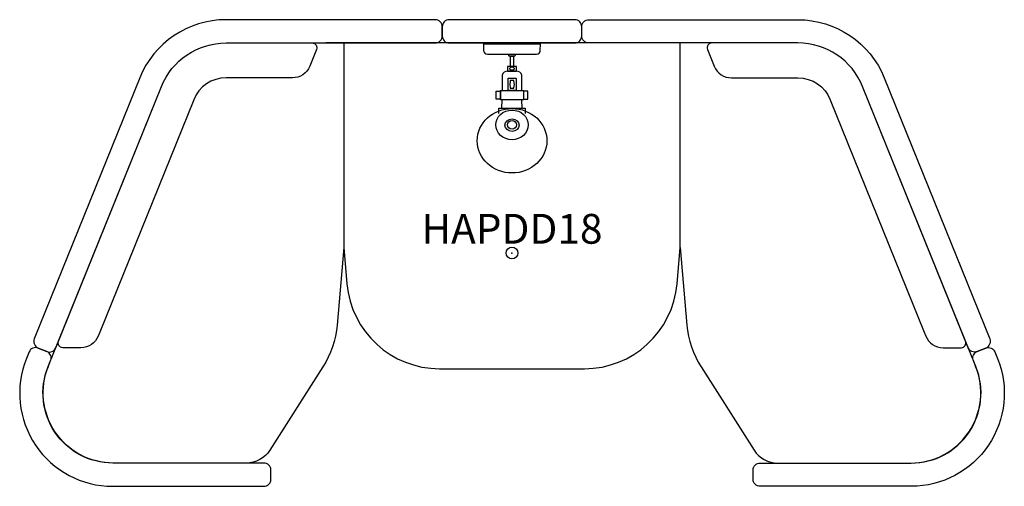
# Model space of a CAD drawing. Units: inches. Extents: x -41.3 to 41.3, y -19.6 to 19.6.
import ezdxf
from ezdxf.enums import TextEntityAlignment as Align

# ---------------------------------------------------------------- set-up
doc = ezdxf.new("R2010")
doc.units = ezdxf.units.IN
doc.header["$MEASUREMENT"] = 0
doc.header["$PDMODE"] = 32
doc.header["$PDSIZE"] = -2
doc.layers.add('AFUCH-P-ST', color=2, linetype='Continuous')
doc.layers.add('AFUCH-P-TN', color=2, linetype='Continuous', lineweight=9)
doc.styles.get("Standard").update_dxf_attribs({"font": 'monotxt.shx'})

msp = doc.modelspace()

# ---------------------------------------------------------------- linework, layer by layer
at = {"layer": 'AFUCH-P-ST'}
for points in [[(-29.444, 13.969, -0.305731), (-24.011, 17.634), (-6.446, 17.634, 0.414214), (-5.86, 18.22), (-5.86, 19.001, 0.414214), (-6.446, 19.587), (-24.011, 19.587, 0.305731), (-31.256, 14.701), (-40.111, -7.217, 0.414214), (-39.787, -7.98), (-39.063, -8.272, 0.414214), (-38.3, -7.948)], [(5.86, 19.001, 0.414214), (5.274, 19.587), (-5.274, 19.587, 0.414214), (-5.86, 19.001), (-5.86, 18.22, 0.414214), (-5.274, 17.634), (5.274, 17.634, 0.414214), (5.86, 18.22)], [(29.444, 13.969, 0.305731), (24.011, 17.634), (6.446, 17.634, -0.414214), (5.86, 18.22), (5.86, 19.001, -0.414214), (6.446, 19.587), (24.011, 19.587, -0.305731), (31.256, 14.701), (40.111, -7.217, -0.414214), (39.787, -7.98), (39.063, -8.272, -0.414214), (38.3, -7.948)], [(-24.011, 17.634), (-16.777, 17.634, -0.531709), (-16.414, 17.097), (-16.986, 15.681, -0.305731), (-18.435, 14.704), (-18.798, 14.704), (-24.011, 14.704, 0.305731), (-26.728, 12.871), (-34.609, -6.635), (-34.745, -6.971, -0.305731), (-36.194, -7.948), (-37.72, -7.948, -0.531709), (-38.083, -7.411), (-29.444, 13.969, -0.305731)], [(24.011, 17.634), (16.777, 17.634, 0.531709), (16.414, 17.097), (16.986, 15.681, 0.305731), (18.435, 14.704), (18.798, 14.704), (24.011, 14.704, -0.305731), (26.728, 12.871), (34.609, -6.635), (34.745, -6.971, 0.305731), (36.194, -7.948), (37.72, -7.948, 0.531709), (38.083, -7.411), (29.444, 13.969, 0.305731)], [(-0.277, 16.688), (0.271, 16.688), (0.271, 16.609, -0.414214), (0.193, 16.53), (-0.198, 16.53, -0.414214), (-0.277, 16.609)], [(-0.823, 14.925), (-0.823, 13.649), (0.823, 13.649), (0.823, 14.925, 0.358845), (0.375, 15.262), (0, 15.262), (-0.375, 15.262, 0.358845)], [(0.338, 13.649), (-0.332, 13.649), (-0.334, 14.641, -0.414766), (-0.295, 14.681), (0.296, 14.681, -0.413661), (0.336, 14.641)], [(0.001, 14.482), (-0.115, 14.482, 0.373688), (-0.154, 14.448), (-0.195, 14.158), (-0.154, 13.869, 0.373688), (-0.115, 13.835), (0.001, 13.835), (0.116, 13.835, 0.373688), (0.155, 13.869), (0.196, 14.158), (0.155, 14.448, 0.373688), (0.116, 14.482)], [(-20.828, -17.634), (-33.525, -17.634, -0.531709), (-38.958, -9.579), (-38.739, -9.035, 0.414214), (-39.063, -8.272), (-39.787, -7.98, 0.414214), (-40.55, -8.303), (-40.769, -8.847, 0.531709), (-33.525, -19.587), (-20.828, -19.587, 0.414214), (-20.242, -19.001), (-20.242, -18.22, 0.414214)], [(20.828, -17.634), (33.525, -17.634, 0.531709), (38.958, -9.579), (38.739, -9.035, -0.414214), (39.063, -8.272), (39.787, -7.98, -0.414214), (40.55, -8.303), (40.769, -8.847, -0.531709), (33.525, -19.587), (20.828, -19.587, -0.414214), (20.242, -19.001), (20.242, -18.22, -0.414214)]]:
    msp.add_lwpolyline(points, format="xyb", close=True, dxfattribs=at)
for points in [[(-14.124, 0.453), (-14.124, 0.453), (-14.693, -6.046, -0.12044), (-15.884, -9.56), (-20.334, -16.552, -0.256428), (-22.311, -17.637), (-33.459, -17.637, -0.531709), (-38.934, -9.52), (-29.444, 13.969, -0.305731), (-24.011, 17.634), (-15.627, 17.634)], [(-14.124, 17.634), (-14.124, 0.453), (-13.859, -2.581, 0.388879), (-6.075, -9.713), (6.075, -9.713, 0.388879), (13.859, -2.581), (14.124, 0.453), (14.124, 17.634)], [(2.379, 17.002), (2.384, 17.555), (-2.389, 17.555), (-2.384, 17.002, 0.412936), (-2.069, 16.688), (2.064, 16.688, 0.412883), (2.379, 17.002)], [(14.124, 0.453), (14.124, 0.453), (14.693, -6.046, 0.12044), (15.884, -9.56), (20.334, -16.552, 0.256428), (22.311, -17.637), (33.459, -17.637, 0.531709), (38.934, -9.52), (29.444, 13.969, 0.305731), (24.011, 17.634), (15.627, 17.634)]]:
    msp.add_lwpolyline(points, format="xyb", dxfattribs=at)
for points in [[(15.627, 17.634), (-15.627, 17.634)], [(-1.117, 11.703), (-1.117, 12.163), (-0.006, 12.163), (1.105, 12.163), (1.105, 11.703)]]:
    msp.add_lwpolyline(points, dxfattribs=at)
for points in [[(-2.351, 17.555), (2.351, 17.555), (2.351, 17.634), (-2.351, 17.634)], [(-0.132, 15.663), (-0.132, 16.53), (0.126, 16.53), (0.126, 15.663)], [(0, 15.262), (0.367, 15.262), (0.367, 15.659), (0.256, 15.663), (0, 15.663), (-0.256, 15.663), (-0.367, 15.659), (-0.367, 15.262)], [(-1.343, 13.583), (-0.955, 13.583), (-0.955, 12.923), (-1.343, 12.923)], [(-0.955, 13.649), (0.955, 13.649), (0.955, 12.861), (-0.955, 12.861)], [(1.343, 13.583), (0.955, 13.583), (0.955, 12.923), (1.343, 12.923)], [(0.834, 12.861), (-0.006, 12.861), (-0.846, 12.861), (-0.87, 12.163), (-0.006, 12.163), (0.858, 12.163)]]:
    msp.add_lwpolyline(points, close=True, dxfattribs=at)
for centre, major_axis, ratio in [((0, 15.477), (-0.184, 0), 0.764832), ((0.003, 9.423), (-2.927, 0), 0.924583), ((0.002, 10.755), (-1.364, 0.002), 0.914131), ((0.003, 10.728), (0.591, 0), 0.885705), ((0.003, 10.761), (0.388, 0), 0.958692)]:
    msp.add_ellipse(centre, major_axis=major_axis, ratio=ratio, dxfattribs=at)
msp.add_point((0, 0), dxfattribs=at)

# ---------------------------------------------------------------- texts
at = {"layer": 'AFUCH-P-TN'}
msp.add_text('HAPDD18', height=2.5, dxfattribs=at).set_placement((0, 0), align=Align.BOTTOM_CENTER)

doc.saveas('drawing.dxf')
